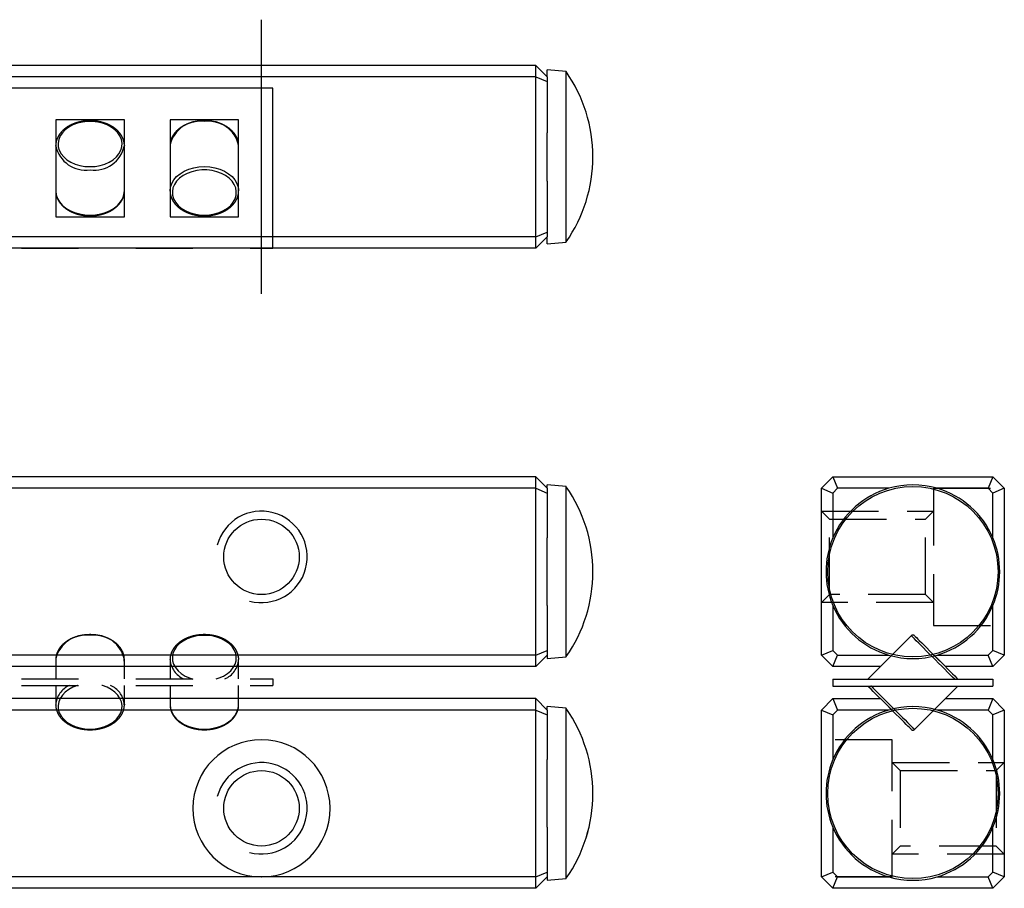
# Model space of a CAD drawing. Extents: x 0 to 97, y -0.1 to 49.5.
# Drawn here: x 53.9 to 97, y 11.5 to 49.5 of the extents above; entities that cross this region are included whole.
import ezdxf

# ---------------------------------------------------------------- set-up
doc = ezdxf.new("R2010")
doc.units = 0
doc.header["$LTSCALE"] = 10
for name, pattern in [('CENTER', [2, 1.25, -0.25, 0.25, -0.25]), ('HIDDEN', [0.375, 0.25, -0.125]), ('PHANTOM', [2.5, 1.25, -0.25, 0.25, -0.25, 0.25, -0.25])]:
    doc.linetypes.add(name, pattern=pattern)
doc.layers.get('0').update_dxf_attribs({"linetype": 'CONTINUOUS'})
for name, color, linetype in [('1', 1, 'CENTER'), ('2', 2, 'HIDDEN'), ('5', 115, 'CONTINUOUS'), ('6', 4, 'PHANTOM')]:
    doc.layers.add(name, color=color, linetype=linetype)

# ---------------------------------------------------------------- blocks, each defined once
blk = doc.blocks.new('A$C15204224')
for p, q in [((3.429, 4.127), (1.529, 2.226)), ((0, 2.226), (0, 1.926)), ((0, 2.226), (7, 2.226)), ((7, 2.226), (7, 1.926)), ((0, 1.926), (7, 1.926)), ((3.571, 0.026), (5.471, 1.926))]:
    blk.add_line(p, q)
at = {"flags": 128}
for points in [[(5.337, 2.22), (5.331, 2.225), (5.24, 2.316), (5.136, 2.421), (5.02, 2.536), (4.896, 2.661), (4.764, 2.792), (4.628, 2.928), (4.49, 3.066), (4.352, 3.205), (4.215, 3.341), (4.084, 3.472), (3.96, 3.597), (3.844, 3.712), (3.74, 3.816), (3.648, 3.908), (3.571, 3.985), (3.51, 4.046), (3.465, 4.091), (3.438, 4.118), (3.429, 4.127)], [(3.571, 4.127), (3.58, 4.118), (3.607, 4.09), (3.653, 4.045), (3.715, 3.983), (3.793, 3.905), (3.885, 3.813), (3.99, 3.708), (4.105, 3.593), (4.229, 3.469), (4.359, 3.339), (4.493, 3.205), (4.628, 3.07), (4.762, 2.936), (4.892, 2.806), (5.016, 2.682), (5.132, 2.566), (5.236, 2.461), (5.329, 2.369), (5.406, 2.291), (5.469, 2.229), (5.478, 2.22)], [(3.429, 0.026), (3.42, 0.035), (3.393, 0.063), (3.347, 0.108), (3.285, 0.17), (3.207, 0.248), (3.115, 0.34), (3.01, 0.445), (2.895, 0.56), (2.771, 0.684), (2.641, 0.814), (2.507, 0.948), (2.372, 1.083), (2.238, 1.217), (2.108, 1.347), (1.984, 1.471), (1.868, 1.587), (1.764, 1.692), (1.671, 1.784), (1.594, 1.862), (1.531, 1.924), (1.522, 1.933)], [(1.663, 1.933), (1.669, 1.928), (1.76, 1.837), (1.864, 1.732), (1.98, 1.617), (2.104, 1.492), (2.236, 1.361), (2.372, 1.225), (2.51, 1.087), (2.648, 0.948), (2.785, 0.812), (2.916, 0.681), (3.04, 0.556), (3.156, 0.441), (3.26, 0.337), (3.352, 0.245), (3.429, 0.168), (3.49, 0.107), (3.535, 0.062), (3.562, 0.035), (3.571, 0.026)]]:
    blk.add_lwpolyline(points, dxfattribs=at)
for centre, start, end in [((3.5, 4.056), 45, 135.0232), ((3.5, 0.097), 225, 315.0232)]:
    blk.add_arc(centre, 0.1, start, end)
blk = doc.blocks.new('A$C578D5917')
for p, q in [((51, 7), (0, 7)), ((51, 0), (51, 7)), ((44.5, 5.625), (41.5, 5.625)), ((41.5, 5.625), (41.5, 1.375)), ((44.5, 1.375), (44.5, 5.625)), ((49.5, 5.625), (46.5, 5.625)), ((46.5, 5.625), (46.5, 1.375)), ((49.5, 1.375), (49.5, 5.625)), ((41.5, 4.473), (41.5, 4.49)), ((44.497, 4.56), (44.5, 4.49)), ((46.501, 4.52), (46.5, 4.49)), ((44.497, 2.445), (44.5, 2.51)), ((46.5, 2.493), (46.5, 2.51)), ((49.497, 2.58), (49.5, 2.51)), ((41.5, 1.375), (44.5, 1.375)), ((46.5, 1.375), (49.5, 1.375)), ((0, 0), (51, 0))]:
    blk.add_line(p, q)
at = {"flags": 128}
for points in [[(43, 3.571), (43.225, 3.584), (43.443, 3.622), (43.651, 3.684), (43.841, 3.769), (44.01, 3.875), (44.152, 3.998), (44.265, 4.136), (44.345, 4.285), (44.39, 4.441), (44.399, 4.601), (44.372, 4.759), (44.309, 4.912), (44.212, 5.056), (44.084, 5.187), (43.928, 5.302), (43.748, 5.397), (43.549, 5.471), (43.335, 5.522), (43.113, 5.547), (42.887, 5.547), (42.665, 5.522), (42.451, 5.471), (42.252, 5.397), (42.072, 5.302), (41.916, 5.187), (41.788, 5.056), (41.691, 4.912), (41.628, 4.759), (41.601, 4.601), (41.61, 4.441), (41.655, 4.285), (41.735, 4.136), (41.848, 3.998), (41.99, 3.875), (42.159, 3.769), (42.349, 3.684), (42.557, 3.622), (42.775, 3.584), (43, 3.571)], [(46.5, 2.51), (46.5, 2.51), (46.518, 2.676), (46.573, 2.838), (46.663, 2.992), (46.786, 3.133), (46.939, 3.26), (47.118, 3.368), (47.319, 3.455), (47.536, 3.519), (47.765, 3.558), (48, 3.571), (48.235, 3.558), (48.464, 3.519), (48.681, 3.455), (48.882, 3.368), (49.061, 3.26), (49.214, 3.133), (49.337, 2.992), (49.427, 2.838), (49.482, 2.676), (49.497, 2.58)], [(48, 1.449), (48.225, 1.462), (48.443, 1.5), (48.651, 1.563), (48.841, 1.648), (49.01, 1.754), (49.152, 1.877), (49.265, 2.015), (49.345, 2.164), (49.39, 2.32), (49.399, 2.479), (49.372, 2.637), (49.309, 2.79), (49.212, 2.934), (49.084, 3.065), (48.928, 3.18), (48.748, 3.276), (48.549, 3.35), (48.335, 3.401), (48.113, 3.426), (47.887, 3.426), (47.665, 3.401), (47.451, 3.35), (47.252, 3.276), (47.072, 3.18), (46.916, 3.065), (46.788, 2.934), (46.691, 2.79), (46.628, 2.637), (46.601, 2.479), (46.61, 2.32), (46.655, 2.164), (46.735, 2.015), (46.848, 1.877), (46.99, 1.754), (47.159, 1.648), (47.349, 1.563), (47.557, 1.5), (47.775, 1.462), (48, 1.449)], [(41.5, 2.51), (41.5, 2.51), (41.518, 2.344), (41.573, 2.182), (41.663, 2.029), (41.786, 1.887), (41.939, 1.76), (42.118, 1.652), (42.319, 1.565), (42.536, 1.501), (42.765, 1.462), (43, 1.449), (43.235, 1.462), (43.464, 1.501), (43.681, 1.565), (43.882, 1.652), (44.061, 1.76), (44.214, 1.887), (44.337, 2.029), (44.427, 2.182), (44.482, 2.344), (44.497, 2.445)]]:
    blk.add_lwpolyline(points, dxfattribs=at)
for centre, radius, start, end in [((47.816, 4.212), 1.351, 82.173, 166.8266), ((48.188, 4.225), 1.339, 11.4119, 98.0506), ((42.814, 4.762), 1.346, 192.4143, 277.9235), ((43.188, 4.755), 1.339, 261.9492, 348.5882)]:
    blk.add_arc(centre, radius, start, end)
for points, knots in [([(44.493, 4.565), (44.492, 4.585), (44.488, 4.659), (44.449, 4.783), (44.378, 4.933), (44.275, 5.073), (44.146, 5.201), (43.992, 5.314), (43.817, 5.41), (43.624, 5.486), (43.418, 5.541), (43.203, 5.574), (42.984, 5.584), (42.765, 5.57), (42.551, 5.534), (42.346, 5.476), (42.155, 5.396), (41.981, 5.297), (41.829, 5.18), (41.703, 5.047), (41.604, 4.901), (41.537, 4.747), (41.501, 4.602), (41.503, 4.51), (41.503, 4.472)], [0, 0, 0, 0, 0.017827, 0.064019, 0.110345, 0.157013, 0.204081, 0.251479, 0.299087, 0.346797, 0.394536, 0.442275, 0.490014, 0.537768, 0.585549, 0.633373, 0.681252, 0.729185, 0.777132, 0.825003, 0.872663, 0.919954, 0.966779, 1, 1, 1, 1]), ([(48, 5.58), (47.961, 5.579), (47.85, 5.577), (47.666, 5.557), (47.456, 5.51), (47.257, 5.442), (47.073, 5.353), (46.909, 5.245), (46.768, 5.121), (46.654, 4.982), (46.57, 4.832), (46.515, 4.677), (46.506, 4.573), (46.502, 4.522)], [0, 0, 0, 0, 0.050843, 0.146522, 0.24233, 0.338237, 0.434257, 0.530366, 0.626431, 0.72223, 0.817458, 0.911832, 1, 1, 1, 1]), ([(49.495, 4.421), (49.497, 4.465), (49.503, 4.563), (49.474, 4.713), (49.415, 4.866), (49.325, 5.011), (49.208, 5.144), (49.065, 5.265), (48.899, 5.369), (48.714, 5.454), (48.513, 5.519), (48.302, 5.562), (48.129, 5.578), (48.028, 5.58), (48, 5.58)], [0, 0, 0, 0, 0.073114, 0.160587, 0.248084, 0.336081, 0.424822, 0.514269, 0.604219, 0.694448, 0.784788, 0.87514, 0.965488, 1, 1, 1, 1]), ([(48, 1.42), (48.039, 1.421), (48.15, 1.423), (48.334, 1.443), (48.544, 1.49), (48.743, 1.558), (48.927, 1.647), (49.091, 1.755), (49.232, 1.879), (49.346, 2.018), (49.431, 2.168), (49.483, 2.326), (49.505, 2.466), (49.496, 2.552), (49.493, 2.585)], [0, 0, 0, 0, 0.047859, 0.137925, 0.228111, 0.318391, 0.408778, 0.499248, 0.589676, 0.679855, 0.769497, 0.858333, 0.946295, 1, 1, 1, 1]), ([(41.502, 2.542), (41.501, 2.539), (41.494, 2.483), (41.509, 2.373), (41.549, 2.217), (41.623, 2.067), (41.725, 1.927), (41.854, 1.799), (42.008, 1.686), (42.183, 1.59), (42.376, 1.514), (42.582, 1.459), (42.797, 1.426), (43.016, 1.416), (43.235, 1.43), (43.449, 1.466), (43.654, 1.524), (43.845, 1.604), (44.019, 1.703), (44.171, 1.82), (44.297, 1.953), (44.396, 2.099), (44.462, 2.253), (44.494, 2.369), (44.495, 2.432), (44.495, 2.441)], [0, 0, 0, 0, 0.002618, 0.048647, 0.09458, 0.140645, 0.187051, 0.233854, 0.280986, 0.328326, 0.375768, 0.423238, 0.470708, 0.518179, 0.565664, 0.613176, 0.660731, 0.708341, 0.756004, 0.803681, 0.851284, 0.898676, 0.9457, 0.992262, 1, 1, 1, 1]), ([(46.503, 2.492), (46.503, 2.477), (46.5, 2.408), (46.527, 2.287), (46.585, 2.134), (46.675, 1.989), (46.792, 1.856), (46.935, 1.735), (47.101, 1.631), (47.286, 1.546), (47.487, 1.481), (47.698, 1.438), (47.871, 1.422), (47.972, 1.42), (48, 1.42)], [0, 0, 0, 0, 0.02623, 0.118128, 0.210051, 0.302499, 0.395728, 0.4897, 0.584199, 0.678992, 0.773901, 0.868823, 0.963742, 1, 1, 1, 1])]:
    blk.add_open_spline(points, degree=3, knots=knots)
blk = doc.blocks.new('A$C6172664C')
for p, q in [((41.501, 3.1), (41.5, 3.07)), ((41.5, 3.07), (41.5, 2.23)), ((44.5, 2.23), (44.5, 3.07)), ((46.5, 3.07), (46.5, 2.23)), ((46.5, 3.053), (46.5, 3.07)), ((49.497, 3.14), (49.5, 3.07)), ((49.5, 2.23), (49.5, 3.07)), ((0, 2.23), (51, 2.23)), ((51, 2.23), (51, 1.93)), ((0, 1.93), (51, 1.93)), ((41.5, 1.93), (41.5, 1.09)), ((44.5, 1.09), (44.5, 1.93)), ((46.5, 1.93), (46.5, 1.09)), ((49.5, 1.09), (49.5, 1.93)), ((41.5, 1.073), (41.5, 1.09)), ((44.497, 1.16), (44.5, 1.09)), ((49.497, 1.025), (49.5, 1.09))]:
    blk.add_line(p, q)
at = {"flags": 128}
for points in [[(48.524, 2.223), (48.651, 2.264), (48.841, 2.349), (49.01, 2.455), (49.152, 2.578), (49.265, 2.716), (49.345, 2.865), (49.39, 3.021), (49.399, 3.18), (49.372, 3.339), (49.309, 3.492), (49.212, 3.636), (49.084, 3.767), (48.928, 3.882), (48.748, 3.977), (48.549, 4.051), (48.335, 4.102), (48.113, 4.127), (47.887, 4.127), (47.665, 4.102), (47.451, 4.051), (47.252, 3.977), (47.072, 3.882), (46.916, 3.767), (46.788, 3.636), (46.691, 3.492), (46.628, 3.339), (46.601, 3.18), (46.61, 3.021), (46.655, 2.865), (46.735, 2.716), (46.848, 2.578), (46.99, 2.455), (47.159, 2.349), (47.349, 2.264), (47.489, 2.219)], [(42.467, 1.935), (42.451, 1.93), (42.252, 1.856), (42.072, 1.76), (41.916, 1.645), (41.788, 1.514), (41.691, 1.37), (41.628, 1.217), (41.601, 1.059), (41.61, 0.9), (41.655, 0.744), (41.735, 0.595), (41.848, 0.457), (41.99, 0.333), (42.159, 0.228), (42.349, 0.143), (42.557, 0.08), (42.775, 0.042), (43, 0.029)], [(43, 0.029), (43.225, 0.042), (43.443, 0.08), (43.651, 0.143), (43.841, 0.228), (44.01, 0.333), (44.152, 0.457), (44.265, 0.595), (44.345, 0.744), (44.39, 0.9), (44.399, 1.059), (44.372, 1.217), (44.309, 1.37), (44.212, 1.514), (44.084, 1.645), (43.928, 1.76), (43.748, 1.856), (43.549, 1.93), (43.516, 1.939)], [(46.5, 1.09), (46.5, 1.09), (46.518, 0.924), (46.573, 0.762), (46.663, 0.608), (46.786, 0.467), (46.939, 0.34), (47.118, 0.232), (47.319, 0.145), (47.536, 0.081), (47.765, 0.042), (48, 0.029), (48.235, 0.042), (48.464, 0.081), (48.681, 0.145), (48.882, 0.232), (49.061, 0.34), (49.214, 0.467), (49.337, 0.608), (49.427, 0.762), (49.482, 0.924), (49.497, 1.025)]]:
    blk.add_lwpolyline(points, dxfattribs=at)
for centre, radius, start, end in [((42.816, 2.792), 1.351, 82.173, 166.8266), ((43.188, 2.805), 1.339, 11.4118, 98.0508), ((47.508, 3.148), 1.012, 185.4232, 245.7012), ((48.492, 3.146), 1.011, 293.6782, 355.6958), ((42.505, 1.015), 1.008, 114.1878, 175.7403), ((43.48, 0.999), 1.029, 9.0254, 65.9402)]:
    blk.add_arc(centre, radius, start, end)
for points, knots in [([(43, 4.16), (42.961, 4.159), (42.85, 4.157), (42.666, 4.136), (42.456, 4.09), (42.257, 4.022), (42.073, 3.933), (41.909, 3.825), (41.768, 3.701), (41.654, 3.562), (41.57, 3.412), (41.515, 3.257), (41.506, 3.153), (41.502, 3.102)], [0, 0, 0, 0, 0.050842, 0.146521, 0.242329, 0.338236, 0.434257, 0.530366, 0.62643, 0.72223, 0.817459, 0.911832, 1, 1, 1, 1]), ([(44.495, 3), (44.497, 3.045), (44.503, 3.143), (44.474, 3.292), (44.415, 3.446), (44.325, 3.59), (44.208, 3.724), (44.065, 3.845), (43.899, 3.948), (43.714, 4.034), (43.513, 4.099), (43.302, 4.141), (43.129, 4.158), (43.028, 4.159), (43, 4.16)], [0, 0, 0, 0, 0.073114, 0.160587, 0.248084, 0.336081, 0.424822, 0.514269, 0.604219, 0.694448, 0.784788, 0.875139, 0.965488, 1, 1, 1, 1]), ([(49.493, 3.145), (49.492, 3.165), (49.488, 3.239), (49.449, 3.363), (49.378, 3.513), (49.275, 3.653), (49.146, 3.781), (48.992, 3.894), (48.817, 3.99), (48.624, 4.066), (48.418, 4.121), (48.203, 4.154), (47.984, 4.164), (47.765, 4.15), (47.551, 4.114), (47.346, 4.056), (47.155, 3.976), (46.981, 3.877), (46.829, 3.759), (46.703, 3.627), (46.604, 3.481), (46.537, 3.327), (46.501, 3.182), (46.503, 3.09), (46.503, 3.052)], [0, 0, 0, 0, 0.017827, 0.064019, 0.110345, 0.157013, 0.204081, 0.25148, 0.299087, 0.346797, 0.394536, 0.442274, 0.490014, 0.537768, 0.585549, 0.633373, 0.681252, 0.729184, 0.777132, 0.825003, 0.872663, 0.919954, 0.966779, 1, 1, 1, 1]), ([(41.503, 1.072), (41.503, 1.056), (41.5, 0.988), (41.527, 0.867), (41.585, 0.714), (41.675, 0.569), (41.792, 0.435), (41.935, 0.315), (42.101, 0.211), (42.286, 0.126), (42.487, 0.061), (42.698, 0.018), (42.871, 0.002), (42.972, 0), (43, 0)], [0, 0, 0, 0, 0.02623, 0.118128, 0.210051, 0.302499, 0.395728, 0.4897, 0.5842, 0.678992, 0.773902, 0.868823, 0.963743, 1, 1, 1, 1]), ([(43, 0), (43.039, 0.001), (43.15, 0.003), (43.334, 0.023), (43.544, 0.07), (43.743, 0.138), (43.927, 0.227), (44.091, 0.334), (44.232, 0.459), (44.346, 0.598), (44.431, 0.748), (44.483, 0.905), (44.505, 1.046), (44.496, 1.132), (44.493, 1.165)], [0, 0, 0, 0, 0.047859, 0.137925, 0.228111, 0.318391, 0.408778, 0.499248, 0.589676, 0.679855, 0.769497, 0.858333, 0.946295, 1, 1, 1, 1]), ([(46.502, 1.122), (46.501, 1.119), (46.494, 1.063), (46.509, 0.953), (46.549, 0.797), (46.623, 0.647), (46.725, 0.507), (46.854, 0.379), (47.008, 0.266), (47.183, 0.17), (47.376, 0.094), (47.582, 0.039), (47.797, 0.006), (48.016, -0.004), (48.235, 0.009), (48.449, 0.046), (48.654, 0.104), (48.845, 0.184), (49.019, 0.283), (49.171, 0.4), (49.297, 0.533), (49.396, 0.679), (49.462, 0.833), (49.494, 0.949), (49.495, 1.012), (49.495, 1.021)], [0, 0, 0, 0, 0.002618, 0.048647, 0.09458, 0.140645, 0.187051, 0.233854, 0.280986, 0.328326, 0.375767, 0.423238, 0.470708, 0.518179, 0.565664, 0.613176, 0.660731, 0.708341, 0.756004, 0.803682, 0.851284, 0.898676, 0.9457, 0.992262, 1, 1, 1, 1])]:
    blk.add_open_spline(points, degree=3, knots=knots)

msp = doc.modelspace()

# ---------------------------------------------------------------- linework, layer by layer
for p, q in [((64.492, 47.5), (39.508, 47.5)), ((64.508, 47.5), (64.492, 47.5)), ((76.5, 47.5), (64.508, 47.5)), ((76.5, 47), (76.5, 47.5)), ((76.5, 47.5), (77, 47)), ((76.5, 47), (2.5, 47)), ((76.5, 47), (77, 46.793)), ((76.5, 40), (76.5, 47)), ((77.825, 47.228), (77, 47.3)), ((77, 47), (77, 47.3)), ((77, 47), (77, 46.793)), ((77.825, 39.772), (77.825, 47.228)), ((77, 46.793), (77, 44.557)), ((77, 42.443), (77, 44.557)), ((79, 43.5), (79, 43.5)), ((79, 43.5), (79, 43.5)), ((79, 43.5), (79, 43.5)), ((77, 42.443), (77, 40.207)), ((76.5, 40), (77, 40.207)), ((77, 40.207), (77, 40)), ((76.5, 40), (2.5, 40)), ((76.5, 39.5), (76.5, 40)), ((76.5, 39.5), (77, 40)), ((77, 39.7), (77, 40)), ((77, 39.7), (77.825, 39.772)), ((76.5, 39.5), (2.5, 39.5)), ((76.5, 29.5), (2.5, 29.5)), ((76.5, 29.001), (76.5, 29.5)), ((76.5, 29.5), (77, 29)), ((89, 29.001), (89.5, 29.5)), ((89.5, 29.5), (96.5, 29.5)), ((89.5, 29.5), (89.707, 29)), ((96.5, 29.5), (96.293, 29)), ((96.5, 29.5), (97, 29)), ((76.5, 29.001), (2.5, 29.001)), ((76.5, 29.001), (77, 28.793)), ((76.5, 21.7), (76.5, 29.001)), ((77.825, 29.078), (77, 29.15)), ((77, 29), (77, 29.15)), ((77, 29), (77, 28.793)), ((77.825, 21.622), (77.825, 29.078)), ((89, 29.001), (89.5, 28.793)), ((89, 21.7), (89, 29.001)), ((89.707, 29), (89.5, 28.793)), ((91.943, 29), (89.707, 29)), ((96.293, 29), (94.057, 29)), ((96.5, 28.793), (96.293, 29)), ((97, 29), (96.5, 28.793)), ((97, 29), (97, 21.7)), ((77, 28.793), (77, 26.83)), ((89.5, 28.793), (89.5, 26.83)), ((96.5, 26.83), (96.5, 28.793)), ((77, 23.87), (77, 26.83)), ((79, 25.35), (79, 25.35)), ((79, 25.35), (79, 25.35)), ((77, 23.87), (77, 21.907)), ((89.5, 23.87), (89.5, 21.907)), ((96.5, 21.907), (96.5, 23.87)), ((97, 23), (97, 23)), ((76.5, 21.7), (2.5, 21.7)), ((76.5, 21.7), (77, 21.907)), ((76.5, 21.2), (76.5, 21.7)), ((76.5, 21.2), (77, 21.7)), ((77, 21.907), (77, 21.7)), ((77, 21.7), (77, 21.55)), ((77, 21.55), (77.825, 21.622)), ((89, 21.7), (89.5, 21.907)), ((89.5, 21.2), (89, 21.7)), ((89.5, 21.907), (89.707, 21.7)), ((89.5, 21.2), (89.707, 21.7)), ((89.707, 21.7), (91.943, 21.7)), ((92.055, 21.677), (91.579, 21.2)), ((94.421, 21.2), (93.942, 21.679)), ((94.057, 21.7), (96.293, 21.7)), ((96.293, 21.7), (96.5, 21.907)), ((96.5, 21.2), (96.293, 21.7)), ((97, 21.7), (96.5, 21.907)), ((97, 21.7), (96.5, 21.2)), ((76.5, 21.2), (2.5, 21.2)), ((91.579, 21.2), (89.5, 21.2)), ((96.5, 21.2), (94.421, 21.2)), ((76.5, 19.8), (2.5, 19.8)), ((76.5, 19.3), (76.5, 19.8)), ((76.5, 19.8), (77, 19.3)), ((77.825, 19.378), (77, 19.45)), ((77, 19.3), (77, 19.45)), ((89, 19.3), (89.5, 19.8)), ((89.5, 19.8), (89.707, 19.3)), ((89.5, 19.8), (91.579, 19.8)), ((91.579, 19.8), (92.058, 19.321)), ((93.945, 19.323), (94.421, 19.8)), ((94.421, 19.8), (96.5, 19.8)), ((96.5, 19.8), (96.293, 19.3)), ((96.5, 19.8), (97, 19.3)), ((76.5, 19.3), (2.5, 19.3)), ((76.5, 12), (76.5, 19.3)), ((76.5, 19.3), (77, 19.093)), ((77, 19.3), (77, 19.093)), ((77, 19.093), (77, 17.13)), ((77.825, 15.65), (77.825, 19.378)), ((89, 19.3), (89.5, 19.093)), ((89, 12), (89, 19.3)), ((89.707, 19.3), (89.5, 19.093)), ((89.5, 19.093), (89.5, 17.13)), ((91.943, 19.3), (89.707, 19.3)), ((96.293, 19.3), (94.057, 19.3)), ((96.5, 19.093), (96.293, 19.3)), ((97, 19.3), (96.5, 19.093)), ((96.5, 17.13), (96.5, 19.093)), ((97, 19.3), (97, 11.999)), ((89, 18), (89, 18)), ((77, 14.17), (77, 17.13)), ((77.825, 11.922), (77.825, 15.65)), ((79, 15.65), (79, 15.65)), ((77, 14.17), (77, 12.207)), ((89.5, 14.17), (89.5, 12.207)), ((96.5, 12.207), (96.5, 14.17)), ((76.5, 12), (77, 12.207)), ((77, 12.207), (77, 12)), ((89, 12), (89.5, 12.207)), ((89.5, 12.207), (89.707, 12)), ((96.293, 12), (96.5, 12.207)), ((97, 11.999), (96.5, 12.207)), ((64.492, 12), (39.508, 12)), ((64.508, 12), (64.492, 12)), ((76.5, 12), (64.508, 12)), ((76.5, 11.5), (76.5, 12)), ((76.5, 11.5), (77, 12)), ((77, 12), (77, 11.85)), ((77, 11.85), (77.825, 11.922)), ((89.5, 11.5), (89, 12)), ((89.5, 11.5), (89.707, 12)), ((89.707, 12), (91.943, 12)), ((94.057, 12), (96.293, 12)), ((96.5, 11.5), (96.293, 12)), ((97, 11.999), (96.5, 11.5)), ((76.5, 11.5), (2.5, 11.5)), ((96.5, 11.5), (89.5, 11.5))]:
    msp.add_line(p, q)
for centre, radius in [((93, 25.35), 3.728), ((64.5, 26), 1.65), ((93, 15.65), 3.728), ((64.5, 15), 1.65)]:
    msp.add_circle(centre, radius)
for centre, radius, start, end in [((72.5, 43.5), 6.5, 0, 34.9923), ((72.5, 43.5), 6.5, 0.0001, 34.9919), ((72.5, 43.5), 6.5, 359.9999, 34.9918), ((72.5, 43.5), 6.5, 359.9986, 34.9918), ((72.5, 43.5), 6.5, 359.9985, 34.9917), ((72.5, 43.5), 6.5, 325.1032, 0.0001), ((72.5, 43.5), 6.5, 325.1031, 359.9999), ((72.5, 43.5), 6.5, 325.1031, 359.9986), ((72.5, 43.5), 6.5, 325.103, 359.9985), ((72.5, 25.35), 6.5, 0, 34.8324), ((72.5, 25.35), 6.5, 359.9999, 34.8323), ((72.5, 25.35), 6.5, 359.9985, 34.8326), ((72.5, 25.35), 6.5, 0, 34.8328), ((72.5, 25.35), 6.5, 359.9984, 34.8325), ((93, 25.35), 3.8, 106.1532, 157.0802), ((93, 25.35), 3.8, 73.8468, 106.1532), ((93, 25.35), 3.8, 22.9198, 73.8468), ((93, 25.35), 3.8, 157.0802, 202.9198), ((93, 25.35), 3.8, 337.0802, 22.9198), ((72.5, 25.35), 6.5, 325.1987, 0), ((72.5, 25.35), 6.5, 325.1985, 359.9999), ((72.5, 25.35), 6.5, 325.199, 0), ((72.5, 25.35), 6.5, 325.1983, 359.9985), ((72.5, 25.35), 6.5, 325.1982, 359.9984), ((93, 25.35), 3.8, 202.9198, 253.848), ((93, 25.35), 3.8, 286.152, 337.0802), ((93, 25.35), 3.8, 253.848, 286.152), ((93, 15.65), 3.8, 73.848, 106.152), ((72.5, 15.65), 6.5, 0.0001, 34.8008), ((72.5, 15.65), 6.5, 0, 34.8007), ((72.5, 15.65), 6.5, 359.9987, 34.8011), ((72.5, 15.65), 6.5, 0, 34.8013), ((72.5, 15.65), 6.5, 359.9985, 34.801), ((93, 15.65), 3.8, 106.152, 157.0802), ((93, 15.65), 3.8, 22.9198, 73.848), ((64.5, 15), 3, 270.1583, 269.8417), ((93, 15.65), 3.8, 157.0802, 202.9198), ((93, 15.65), 3.8, 337.0802, 22.9198), ((72.5, 15.65), 6.5, 325.1672, 0.0001), ((72.5, 15.65), 6.5, 325.1671, 0), ((72.5, 15.65), 6.5, 325.1675, 0), ((72.5, 15.65), 6.5, 325.167, 359.9987), ((72.5, 15.65), 6.5, 325.1669, 359.9985), ((93, 15.65), 3.8, 202.9198, 253.8468), ((93, 15.65), 3.8, 286.1532, 337.0802), ((93, 15.65), 3.8, 253.8468, 286.1532)]:
    msp.add_arc(centre, radius, start, end)
at = {"layer": '1'}
msp.add_line((64.5, 37.5), (64.5, 49.5), dxfattribs=at)
at = {"layer": '2'}
for p, q in [((93.9, 29), (93.9, 23)), ((93.9, 29), (97, 29)), ((89, 28), (93.9, 28)), ((89.35, 27.65), (89, 28)), ((89.35, 27.65), (93.55, 27.65)), ((89.35, 24.35), (89.35, 27.65)), ((93.55, 27.65), (93.9, 28)), ((93.55, 24.35), (93.55, 27.65)), ((89, 24), (89.35, 24.35)), ((93.55, 24.35), (89.35, 24.35)), ((93.9, 24), (93.55, 24.35)), ((93.9, 24), (89, 24)), ((93.9, 23), (97, 23)), ((92.1, 18), (89, 18)), ((92.1, 12), (92.1, 18)), ((92.1, 17), (97, 17)), ((92.1, 17), (92.45, 16.65)), ((97, 17), (96.65, 16.65)), ((92.45, 16.65), (96.65, 16.65)), ((92.45, 16.65), (92.45, 13.35)), ((96.65, 16.65), (96.65, 13.35)), ((92.45, 13.35), (92.1, 13)), ((97, 13), (92.1, 13)), ((96.65, 13.35), (92.45, 13.35)), ((96.65, 13.35), (97, 13)), ((92.1, 12), (89, 12))]:
    msp.add_line(p, q, dxfattribs=at)
at = {"layer": '5'}
for centre in [(64.5, 26), (64.5, 15)]:
    msp.add_arc(centre, 2, 255, 165, dxfattribs=at)

# ---------------------------------------------------------------- block references
at = {"layer": '6'}
for name, p in [('A$C578D5917', (14, 39.5)), ('A$C6172664C', (14, 18.437)), ('A$C15204224', (89.5, 18.423))]:
    msp.add_blockref(name, p, dxfattribs=at)

doc.saveas('drawing.dxf')
